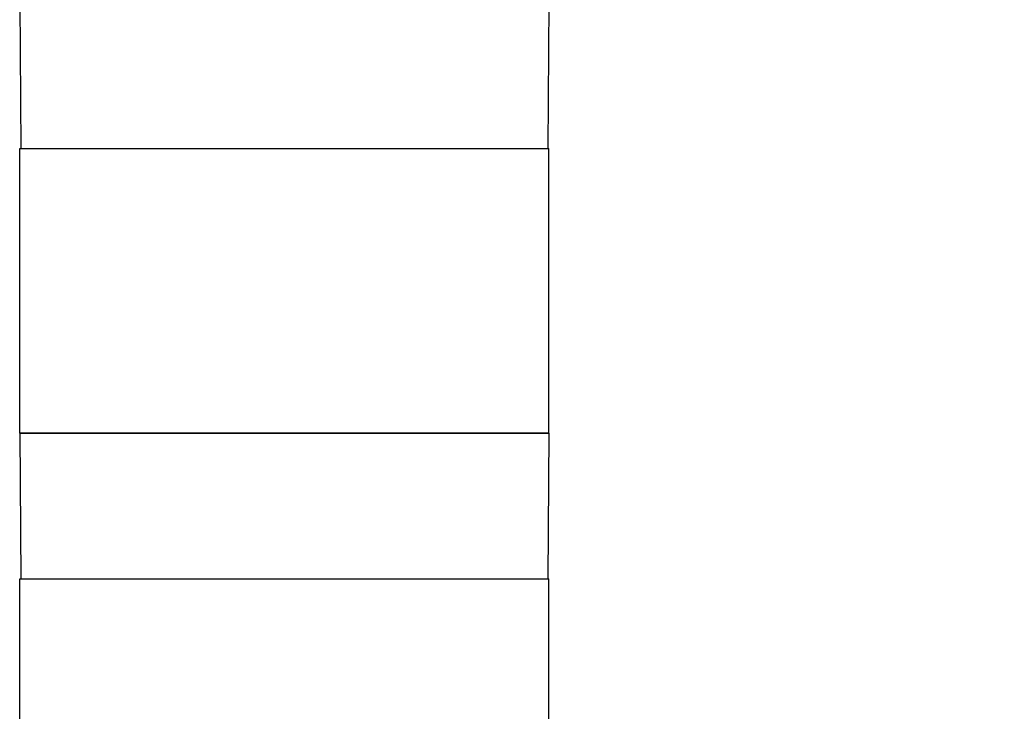
# Model space of a CAD drawing. Units: inches. Extents: x 0.4 to 16.6, y 0.6 to 10.4.
# Drawn here: x 4.2 to 6, y 7.1 to 8.4 of the extents above; entities that cross this region are included whole.
import ezdxf

# ---------------------------------------------------------------- set-up
doc = ezdxf.new("R2010")
doc.units = ezdxf.units.IN
doc.header["$LTSCALE"] = 0.935
doc.header["$MEASUREMENT"] = 0
doc.layers.get('0').update_dxf_attribs({"linetype": 'CONTINUOUS'})
doc.layers.add('AXIS', color=7, linetype='CONTINUOUS')
doc.layers.add('SCHEME_DIMS', color=7, linetype='CONTINUOUS')
doc.dimstyles.new('DIMSTYLE_1', dxfattribs={"dimtxt": 0.1, "dimasz": 0.1875, "dimexe": 0.18, "dimexo": 0.0625, "dimgap": 0.09, "dimtad": 0, "dimtih": 1, "dimtoh": 1, "dimdec": 1, "dimlfac": 2, "dimzin": 4, "dimdsep": 46, "dimtxsty": 'STANDARD', "dimblk": '_FILLED', "dimblk1": '_FILLED', "dimblk2": '_FILLED', "dimcen": 0.09, "dimadec": 0, "dimazin": 0, "dimtp": 0.1, "dimtm": 0.1, "dimtfac": 1, "dimtdec": 1, "dimtofl": 0, "dimtmove": 0, "dimatfit": 3, "dimldrblk": '_FILLED', "dimfxl": 1, "dimtolj": 1, "dimtzin": 4, "dimarcsym": 0})

# ---------------------------------------------------------------- blocks, each defined once
blk = doc.blocks.new('_FILLED')
at = {"color": 0, "linetype": 'BYBLOCK'}
blk.add_solid([(0, 0), (-1, 0.1667), (-1, -0.1667)], dxfattribs=at)
blk = doc.blocks.new('*D2')
at = {"layer": 'SCHEME_DIMS', "color": 2, "linetype": 'CONTINUOUS'}
for p, q in [((4.715, 9.428), (6.7856, 9.428)), ((6.6606, 9.428), (6.6606, 7.5357)), ((6.6606, 5.1859), (6.6606, 7.0857)), ((4.9694, 5.1859), (6.7856, 5.1859))]:
    blk.add_line(p, q, dxfattribs=at)
at = {"layer": 'SCHEME_DIMS', "color": 2, "linetype": 'CONTINUOUS', "xscale": 0.1875, "yscale": 0.1875, "zscale": 0.1875}
for p, rotation in [((6.6606, 9.428), 90), ((6.6606, 5.1859), 270)]:
    blk.add_blockref('_FILLED', p, dxfattribs=dict(at, rotation=rotation))
at = {"layer": 'SCHEME_DIMS', "color": 2, "linetype": 'CONTINUOUS', "insert": (6.6106, 7.4357), "char_height": 0.1, "width": 0.6, "attachment_point": 2, "line_spacing_factor": 0.9}
blk.add_mtext('215,5\\P[8.48]', dxfattribs=at)

msp = doc.modelspace()

# ---------------------------------------------------------------- linework, layer by layer
at = {"color": 7, "linetype": 'CONTINUOUS'}
for p, q in [((4.1589, 8.4634), (4.1613, 8.1918)), ((5.1431, 8.4634), (5.1408, 8.1918)), ((4.1589, 7.6622), (4.1613, 7.3906)), ((5.1431, 7.6622), (4.1589, 7.6622)), ((5.1431, 7.6622), (5.1408, 7.3906))]:
    msp.add_line(p, q, dxfattribs=at)
at = {"layer": 'AXIS', "color": 7, "linetype": 'CONTINUOUS'}
for p, q in [((4.1589, 7.6622), (4.1589, 8.1918)), ((4.1589, 8.1918), (5.1431, 8.1918)), ((5.1431, 7.6622), (5.1431, 8.1918)), ((4.1589, 7.6622), (5.1431, 7.6622)), ((4.1589, 6.8611), (4.1589, 7.3906)), ((4.1589, 7.3906), (5.1431, 7.3906)), ((5.1431, 6.8611), (5.1431, 7.3906))]:
    msp.add_line(p, q, dxfattribs=at)

# ---------------------------------------------------------------- dimensions: what is measured, and where the dimension line sits
at = {"layer": 'SCHEME_DIMS', "color": 2, "linetype": 'CONTINUOUS'}
dim = msp.add_linear_dim(base=(6.6606, 9.428), p1=(4.9694, 5.1859), p2=(4.715, 9.428), angle=90, dimstyle='DIMSTYLE_1', dxfattribs=at)
dim.commit()
dim.dimension.update_dxf_attribs({"geometry": '*D2', "text_midpoint": (6.5106, 7.3107), "dimtype": 160})

doc.saveas('drawing.dxf')
